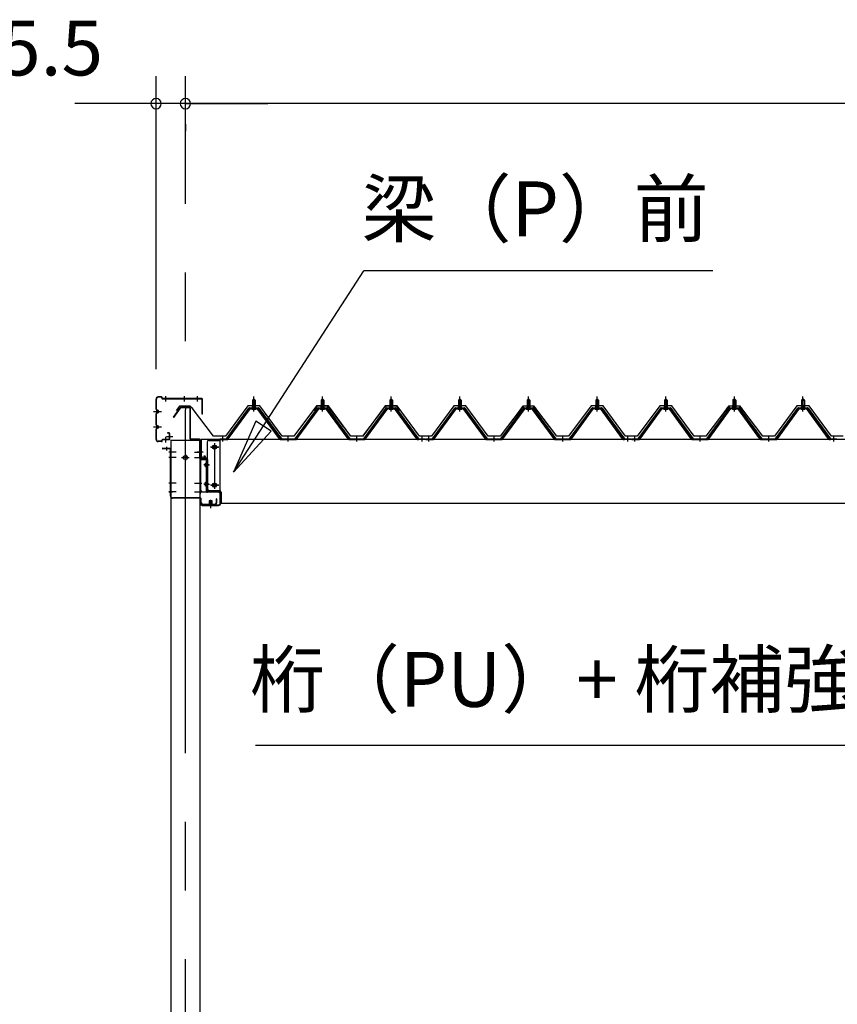
# Model space of a CAD drawing. Extents: x 868 to 32764, y 310 to 22484.
# Drawn here: x 12954 to 15336, y 7023 to 9891 of the extents above; entities that cross this region are included whole.
import ezdxf
from ezdxf.enums import TextEntityAlignment as Align

# ---------------------------------------------------------------- set-up
doc = ezdxf.new("R2010")
doc.units = 0
doc.header["$LTSCALE"] = 80
doc.linetypes.add('1PL-M', pattern=[15, 12, -1, 1, -1])
doc.linetypes.add('CENTER2', pattern=[20, 12.5, -2.5, 2.5, -2.5])
doc.layers.get('0').update_dxf_attribs({"linetype": 'CONTINUOUS'})
for name, color, linetype in [('0-6', 7, 'CONTINUOUS'), ('0-ケラバ前左右', 3, 'CONTINUOUS'), ('0-パネル受けフレ-ム88-I', 3, 'CONTINUOUS'), ('0-ヨドル-フ88', 2, 'CONTINUOUS'), ('0-桁取付金具P左右', 1, 'CONTINUOUS'), ('1-後柱カバ-P', 3, 'CONTINUOUS'), ('1-桁P28', 4, 'CONTINUOUS'), ('1-梁P取付金具A左右', 1, 'CONTINUOUS'), ('1-梁P後左右', 4, 'CONTINUOUS'), ('1-梁カバ-P29', 83, 'CONTINUOUS'), ('2-0', 7, 'CONTINUOUS'), ('SUNPOU', 4, 'CONTINUOUS')]:
    doc.layers.add(name, color=color, linetype=linetype)
doc.styles.get("Standard").update_dxf_attribs({"font": 'txt', "bigfont": 'BIGFONT'})

msp = doc.modelspace()

# ---------------------------------------------------------------- linework, layer by layer
at = {"color": 0, "linetype": 'BYBLOCK'}
for centre, start, end in [((13351.3, 9646.4), 0, 180), ((13351.3, 9646.4), 180, 0), ((13436.8, 9646.4), 0, 180), ((13436.8, 9646.4), 0, 180), ((13436.8, 9646.4), 180, 0), ((13436.8, 9646.4), 180, 0)]:
    msp.add_arc(centre, 15, start, end, dxfattribs=at)
at = {"layer": '0-6', "color": 6, "linetype": 'CONTINUOUS'}
msp.add_line((16069.4, 7777.1), (13641.2, 7777.1), dxfattribs=at)
at = {"layer": '0-ケラバ前左右'}
for p, q in [((13351.3, 8756), (13351.3, 8786)), ((13352.3, 8756), (13352.3, 8786)), ((13367.3, 8792), (13357.3, 8792)), ((13367.3, 8791), (13357.3, 8791)), ((13368.3, 8788), (13368.3, 8790)), ((13369.3, 8788), (13369.3, 8790)), ((13484.8, 8787), (13370.3, 8787)), ((13484.8, 8786), (13370.3, 8786)), ((13485.8, 8742), (13485.8, 8785)), ((13486.8, 8742), (13486.8, 8785)), ((13355.8, 8753), (13355.3, 8753)), ((13355.8, 8752), (13355.3, 8752)), ((13359.3, 8749.5), (13358.3, 8749.5)), ((13351.3, 8711), (13351.3, 8743)), ((13352.3, 8711), (13352.3, 8743)), ((13355.8, 8747), (13355.3, 8747)), ((13355.8, 8746), (13355.3, 8746)), ((13486.8, 8742), (13485.8, 8742)), ((13351.3, 8668), (13351.3, 8698)), ((13352.3, 8668), (13352.3, 8698)), ((13355.8, 8708), (13355.3, 8708)), ((13355.8, 8707), (13355.3, 8707)), ((13355.8, 8702), (13355.3, 8702)), ((13355.8, 8701), (13355.3, 8701)), ((13359.3, 8704.5), (13358.3, 8704.5)), ((13367.3, 8663), (13357.3, 8663)), ((13368.3, 8664), (13368.3, 8666)), ((13369.3, 8664), (13369.3, 8666)), ((13389.3, 8668), (13370.3, 8668)), ((13389.3, 8667), (13370.3, 8667)), ((13389.3, 8687), (13384.3, 8687)), ((13384.3, 8687), (13384.3, 8686)), ((13389.3, 8686), (13384.3, 8686)), ((13390.3, 8669), (13390.3, 8685)), ((13391.3, 8669), (13391.3, 8685)), ((13367.3, 8662), (13357.3, 8662))]:
    msp.add_line(p, q, dxfattribs=at)
at = {"layer": '0-ケラバ前左右', "color": 6, "linetype": '1PL-M'}
for p, q in [((13380.3, 8778.5), (13380.3, 8794.5)), ((13433.9, 8778.5), (13433.9, 8794.5)), ((13471.8, 8778.5), (13471.8, 8794.5)), ((13343.8, 8749.5), (13366.8, 8749.5)), ((13343.8, 8704.5), (13366.8, 8704.5)), ((13380.3, 8659.5), (13380.3, 8675.5)), ((13381.8, 8677), (13399.8, 8677))]:
    msp.add_line(p, q, dxfattribs=at)
at = {"layer": '0-ケラバ前左右'}
for centre, radius, start, end in [((13357.3, 8786), 6, 90, 180), ((13357.3, 8786), 5, 90, 180), ((13367.3, 8790), 2, 0, 90), ((13367.3, 8790), 1, 0, 90), ((13370.3, 8788), 2, 180, 270), ((13370.3, 8788), 1, 180, 270), ((13484.8, 8785), 2, 0, 90), ((13484.8, 8785), 1, 0, 90), ((13355.3, 8756), 4, 180, 270), ((13355.3, 8756), 3, 180, 270), ((13355.8, 8749.5), 3.5, 270, 90), ((13355.8, 8749.5), 2.5, 270, 90), ((13355.3, 8743), 4, 90, 180), ((13355.3, 8743), 3, 90, 180), ((13355.3, 8711), 4, 180, 270), ((13355.3, 8698), 4, 90, 180), ((13355.3, 8711), 3, 180, 270), ((13355.3, 8698), 3, 90, 180), ((13355.8, 8704.5), 3.5, 270, 90), ((13355.8, 8704.5), 2.5, 270, 90), ((13357.3, 8668), 6, 180, 270), ((13357.3, 8668), 5, 180, 270), ((13367.3, 8664), 1, 270, 0), ((13367.3, 8664), 2, 270, 0), ((13370.3, 8666), 2, 90, 180), ((13370.3, 8666), 1, 90, 180), ((13389.3, 8685), 2, 0, 90), ((13389.3, 8685), 1, 0, 90), ((13389.3, 8669), 1, 270, 0), ((13389.3, 8669), 2, 270, 0)]:
    msp.add_arc(centre, radius, start, end, dxfattribs=at)
at = {"layer": '0-パネル受けフレ-ム88-I'}
for p, q in [((13636.4, 8786.9), (13632.4, 8782.9)), ((13632.4, 8782.9), (13632.4, 8765.2)), ((13632.4, 8782.9), (13640.4, 8782.9)), ((13633.4, 8782.9), (13633, 8783.6)), ((13633.4, 8782.9), (13633.4, 8765.2)), ((13640.4, 8782.9), (13636.4, 8786.9)), ((13639.4, 8782.9), (13639.8, 8783.6)), ((13639.4, 8782.9), (13639.4, 8765.2)), ((13640.4, 8782.9), (13640.4, 8765.2)), ((13836.4, 8786.9), (13832.4, 8782.9)), ((13832.4, 8782.9), (13832.4, 8765.2)), ((13832.4, 8782.9), (13840.4, 8782.9)), ((13833.4, 8782.9), (13833, 8783.6)), ((13833.4, 8782.9), (13833.4, 8765.2)), ((13840.4, 8782.9), (13836.4, 8786.9)), ((13839.4, 8782.9), (13839.8, 8783.6)), ((13839.4, 8782.9), (13839.4, 8765.2)), ((13840.4, 8782.9), (13840.4, 8765.2)), ((14036.4, 8786.9), (14032.4, 8782.9)), ((14032.4, 8782.9), (14032.4, 8765.2)), ((14032.4, 8782.9), (14040.4, 8782.9)), ((14033.4, 8782.9), (14033, 8783.6)), ((14033.4, 8782.9), (14033.4, 8765.2)), ((14040.4, 8782.9), (14036.4, 8786.9)), ((14039.4, 8782.9), (14039.8, 8783.6)), ((14039.4, 8782.9), (14039.4, 8765.2)), ((14040.4, 8782.9), (14040.4, 8765.2)), ((14236.4, 8786.9), (14232.4, 8782.9)), ((14232.4, 8782.9), (14232.4, 8765.2)), ((14232.4, 8782.9), (14240.4, 8782.9)), ((14233.4, 8782.9), (14233, 8783.6)), ((14233.4, 8782.9), (14233.4, 8765.2)), ((14240.4, 8782.9), (14236.4, 8786.9)), ((14239.4, 8782.9), (14239.8, 8783.6)), ((14239.4, 8782.9), (14239.4, 8765.2)), ((14240.4, 8782.9), (14240.4, 8765.2)), ((14436.4, 8786.9), (14432.4, 8782.9)), ((14432.4, 8782.9), (14432.4, 8765.2)), ((14432.4, 8782.9), (14440.4, 8782.9)), ((14433.4, 8782.9), (14433, 8783.6)), ((14433.4, 8782.9), (14433.4, 8765.2)), ((14440.4, 8782.9), (14436.4, 8786.9)), ((14439.4, 8782.9), (14439.8, 8783.6)), ((14439.4, 8782.9), (14439.4, 8765.2)), ((14440.4, 8782.9), (14440.4, 8765.2)), ((14636.4, 8786.9), (14632.4, 8782.9)), ((14632.4, 8782.9), (14632.4, 8765.2)), ((14632.4, 8782.9), (14640.4, 8782.9)), ((14633.4, 8782.9), (14633, 8783.6)), ((14633.4, 8782.9), (14633.4, 8765.2)), ((14640.4, 8782.9), (14636.4, 8786.9)), ((14639.4, 8782.9), (14639.8, 8783.6)), ((14639.4, 8782.9), (14639.4, 8765.2)), ((14640.4, 8782.9), (14640.4, 8765.2)), ((14836.4, 8786.9), (14832.4, 8782.9)), ((14832.4, 8782.9), (14832.4, 8765.2)), ((14832.4, 8782.9), (14840.4, 8782.9)), ((14833.4, 8782.9), (14833, 8783.6)), ((14833.4, 8782.9), (14833.4, 8765.2)), ((14840.4, 8782.9), (14836.4, 8786.9)), ((14839.4, 8782.9), (14839.8, 8783.6)), ((14839.4, 8782.9), (14839.4, 8765.2)), ((14840.4, 8782.9), (14840.4, 8765.2)), ((15036.4, 8786.9), (15032.4, 8782.9)), ((15032.4, 8782.9), (15032.4, 8765.2)), ((15032.4, 8782.9), (15040.4, 8782.9)), ((15033.4, 8782.9), (15033, 8783.6)), ((15033.4, 8782.9), (15033.4, 8765.2)), ((15040.4, 8782.9), (15036.4, 8786.9)), ((15039.4, 8782.9), (15039.8, 8783.6)), ((15039.4, 8782.9), (15039.4, 8765.2)), ((15040.4, 8782.9), (15040.4, 8765.2)), ((15236.4, 8786.9), (15232.4, 8782.9)), ((15232.4, 8782.9), (15232.4, 8765.2)), ((15232.4, 8782.9), (15240.4, 8782.9)), ((15233.4, 8782.9), (15233, 8783.6)), ((15233.4, 8782.9), (15233.4, 8765.2)), ((15240.4, 8782.9), (15236.4, 8786.9)), ((15239.4, 8782.9), (15239.8, 8783.6)), ((15239.4, 8782.9), (15239.4, 8765.2)), ((15240.4, 8782.9), (15240.4, 8765.2)), ((13556.4, 8670.2), (13621.7, 8759.3)), ((13558.3, 8668.9), (13623.5, 8757.9)), ((13561.9, 8670), (13626.4, 8757.9)), ((13623.5, 8760.2), (13649.2, 8760.2)), ((13623.5, 8757.9), (13649.2, 8757.9)), ((13642.3, 8761.2), (13630.5, 8761.2)), ((13630.5, 8761.2), (13630.5, 8760.2)), ((13641.4, 8755.9), (13631.4, 8755.9)), ((13632.1, 8765.2), (13632.1, 8761.2)), ((13640.6, 8765.2), (13632.1, 8765.2)), ((13640.6, 8765.2), (13640.6, 8761.2)), ((13642.3, 8760.2), (13642.3, 8761.2)), ((13710.9, 8670), (13646.4, 8757.9)), ((13649.2, 8757.9), (13714.5, 8668.9)), ((13651.1, 8759.3), (13716.4, 8670.2)), ((13756.4, 8670.2), (13821.7, 8759.3)), ((13758.3, 8668.9), (13823.5, 8757.9)), ((13761.9, 8670), (13826.4, 8757.9)), ((13823.5, 8760.2), (13849.2, 8760.2)), ((13823.5, 8757.9), (13849.2, 8757.9)), ((13842.3, 8761.2), (13830.5, 8761.2)), ((13830.5, 8761.2), (13830.5, 8760.2)), ((13841.4, 8755.9), (13831.4, 8755.9)), ((13832.1, 8765.2), (13832.1, 8761.2)), ((13840.6, 8765.2), (13832.1, 8765.2)), ((13840.6, 8765.2), (13840.6, 8761.2)), ((13842.3, 8760.2), (13842.3, 8761.2)), ((13910.9, 8670), (13846.4, 8757.9)), ((13849.2, 8757.9), (13914.5, 8668.9)), ((13851.1, 8759.3), (13916.4, 8670.2)), ((13956.4, 8670.2), (14021.7, 8759.3)), ((13958.3, 8668.9), (14023.5, 8757.9)), ((13961.9, 8670), (14026.4, 8757.9)), ((14023.5, 8760.2), (14049.2, 8760.2)), ((14023.5, 8757.9), (14049.2, 8757.9)), ((14042.3, 8761.2), (14030.5, 8761.2)), ((14030.5, 8761.2), (14030.5, 8760.2)), ((14041.4, 8755.9), (14031.4, 8755.9)), ((14032.1, 8765.2), (14032.1, 8761.2)), ((14040.6, 8765.2), (14032.1, 8765.2)), ((14040.6, 8765.2), (14040.6, 8761.2)), ((14042.3, 8760.2), (14042.3, 8761.2)), ((14110.9, 8670), (14046.4, 8757.9)), ((14049.2, 8757.9), (14114.5, 8668.9)), ((14051.1, 8759.3), (14116.4, 8670.2)), ((14156.4, 8670.2), (14221.7, 8759.3)), ((14158.3, 8668.9), (14223.5, 8757.9)), ((14161.9, 8670), (14226.4, 8757.9)), ((14223.5, 8760.2), (14249.2, 8760.2)), ((14223.5, 8757.9), (14249.2, 8757.9)), ((14242.3, 8761.2), (14230.5, 8761.2)), ((14230.5, 8761.2), (14230.5, 8760.2)), ((14241.4, 8755.9), (14231.4, 8755.9)), ((14232.1, 8765.2), (14232.1, 8761.2)), ((14240.6, 8765.2), (14232.1, 8765.2)), ((14240.6, 8765.2), (14240.6, 8761.2)), ((14242.3, 8760.2), (14242.3, 8761.2)), ((14310.9, 8670), (14246.4, 8757.9)), ((14249.2, 8757.9), (14314.5, 8668.9)), ((14251.1, 8759.3), (14316.4, 8670.2)), ((14356.4, 8670.2), (14421.7, 8759.3)), ((14358.3, 8668.9), (14423.5, 8757.9)), ((14361.9, 8670), (14426.4, 8757.9)), ((14423.5, 8760.2), (14449.2, 8760.2)), ((14423.5, 8757.9), (14449.2, 8757.9)), ((14442.3, 8761.2), (14430.5, 8761.2)), ((14430.5, 8761.2), (14430.5, 8760.2)), ((14441.4, 8755.9), (14431.4, 8755.9)), ((14432.1, 8765.2), (14432.1, 8761.2)), ((14440.6, 8765.2), (14432.1, 8765.2)), ((14440.6, 8765.2), (14440.6, 8761.2)), ((14442.3, 8760.2), (14442.3, 8761.2)), ((14510.9, 8670), (14446.4, 8757.9)), ((14449.2, 8757.9), (14514.5, 8668.9)), ((14451.1, 8759.3), (14516.4, 8670.2)), ((14556.4, 8670.2), (14621.7, 8759.3)), ((14558.3, 8668.9), (14623.5, 8757.9)), ((14561.9, 8670), (14626.4, 8757.9)), ((14623.5, 8760.2), (14649.2, 8760.2)), ((14623.5, 8757.9), (14649.2, 8757.9)), ((14642.3, 8761.2), (14630.5, 8761.2)), ((14630.5, 8761.2), (14630.5, 8760.2)), ((14641.4, 8755.9), (14631.4, 8755.9)), ((14632.1, 8765.2), (14632.1, 8761.2)), ((14640.6, 8765.2), (14632.1, 8765.2)), ((14640.6, 8765.2), (14640.6, 8761.2)), ((14642.3, 8760.2), (14642.3, 8761.2)), ((14710.9, 8670), (14646.4, 8757.9)), ((14649.2, 8757.9), (14714.5, 8668.9)), ((14651.1, 8759.3), (14716.4, 8670.2)), ((14756.4, 8670.2), (14821.7, 8759.3)), ((14758.3, 8668.9), (14823.5, 8757.9)), ((14761.9, 8670), (14826.4, 8757.9)), ((14823.5, 8760.2), (14849.2, 8760.2)), ((14823.5, 8757.9), (14849.2, 8757.9)), ((14842.3, 8761.2), (14830.5, 8761.2)), ((14830.5, 8761.2), (14830.5, 8760.2)), ((14841.4, 8755.9), (14831.4, 8755.9)), ((14832.1, 8765.2), (14832.1, 8761.2)), ((14840.6, 8765.2), (14832.1, 8765.2)), ((14840.6, 8765.2), (14840.6, 8761.2)), ((14842.3, 8760.2), (14842.3, 8761.2)), ((14910.9, 8670), (14846.4, 8757.9)), ((14849.2, 8757.9), (14914.5, 8668.9)), ((14851.1, 8759.3), (14916.4, 8670.2)), ((14956.4, 8670.2), (15021.7, 8759.3)), ((14958.3, 8668.9), (15023.5, 8757.9)), ((14961.9, 8670), (15026.4, 8757.9)), ((15023.5, 8760.2), (15049.2, 8760.2)), ((15023.5, 8757.9), (15049.2, 8757.9)), ((15042.3, 8761.2), (15030.5, 8761.2)), ((15030.5, 8761.2), (15030.5, 8760.2)), ((15041.4, 8755.9), (15031.4, 8755.9)), ((15032.1, 8765.2), (15032.1, 8761.2)), ((15040.6, 8765.2), (15032.1, 8765.2)), ((15040.6, 8765.2), (15040.6, 8761.2)), ((15042.3, 8760.2), (15042.3, 8761.2)), ((15110.9, 8670), (15046.4, 8757.9)), ((15049.2, 8757.9), (15114.5, 8668.9)), ((15051.1, 8759.3), (15116.4, 8670.2)), ((15156.4, 8670.2), (15221.7, 8759.3)), ((15158.3, 8668.9), (15223.5, 8757.9)), ((15161.9, 8670), (15226.4, 8757.9)), ((15223.5, 8760.2), (15249.2, 8760.2)), ((15223.5, 8757.9), (15249.2, 8757.9)), ((15242.3, 8761.2), (15230.5, 8761.2)), ((15230.5, 8761.2), (15230.5, 8760.2)), ((15241.4, 8755.9), (15231.4, 8755.9)), ((15232.1, 8765.2), (15232.1, 8761.2)), ((15240.6, 8765.2), (15232.1, 8765.2)), ((15240.6, 8765.2), (15240.6, 8761.2)), ((15242.3, 8760.2), (15242.3, 8761.2)), ((15310.9, 8670), (15246.4, 8757.9)), ((15249.2, 8757.9), (15314.5, 8668.9)), ((15251.1, 8759.3), (15316.4, 8670.2)), ((13537.4, 8670.2), (13556.4, 8670.2)), ((13537.4, 8667.9), (13537.4, 8670.2)), ((13537.4, 8667.9), (13556.4, 8667.9)), ((13542.4, 8667.9), (13542.4, 8670.2)), ((13550.4, 8667.9), (13550.4, 8670.2)), ((13556.4, 8667.9), (13557.9, 8667.9)), ((13716.4, 8667.9), (13714.9, 8667.9)), ((13716.4, 8670.2), (13756.4, 8670.2)), ((13716.4, 8667.9), (13756.4, 8667.9)), ((13732.4, 8667.9), (13732.4, 8670.2)), ((13740.4, 8667.9), (13740.4, 8670.2)), ((13756.4, 8667.9), (13757.9, 8667.9)), ((13916.4, 8667.9), (13914.9, 8667.9)), ((13916.4, 8670.2), (13956.4, 8670.2)), ((13916.4, 8667.9), (13956.4, 8667.9)), ((13932.4, 8667.9), (13932.4, 8670.2)), ((13940.4, 8667.9), (13940.4, 8670.2)), ((13956.4, 8667.9), (13957.9, 8667.9)), ((14116.4, 8667.9), (14114.9, 8667.9)), ((14116.4, 8670.2), (14135.4, 8670.2)), ((14135.4, 8667.9), (14116.4, 8667.9)), ((14122.4, 8667.9), (14122.4, 8670.2)), ((14130.4, 8667.9), (14130.4, 8670.2)), ((14135.4, 8670.2), (14135.4, 8667.9)), ((14137.4, 8670.2), (14156.4, 8670.2)), ((14137.4, 8667.9), (14137.4, 8670.2)), ((14137.4, 8667.9), (14156.4, 8667.9)), ((14142.4, 8667.9), (14142.4, 8670.2)), ((14150.4, 8667.9), (14150.4, 8670.2)), ((14156.4, 8667.9), (14157.9, 8667.9)), ((14316.4, 8667.9), (14314.9, 8667.9)), ((14316.4, 8670.2), (14356.4, 8670.2)), ((14316.4, 8667.9), (14356.4, 8667.9)), ((14332.4, 8667.9), (14332.4, 8670.2)), ((14340.4, 8667.9), (14340.4, 8670.2)), ((14356.4, 8667.9), (14357.9, 8667.9)), ((14516.4, 8667.9), (14514.9, 8667.9)), ((14516.4, 8670.2), (14556.4, 8670.2)), ((14516.4, 8667.9), (14556.4, 8667.9)), ((14532.4, 8667.9), (14532.4, 8670.2)), ((14540.4, 8667.9), (14540.4, 8670.2)), ((14556.4, 8667.9), (14557.9, 8667.9)), ((14716.4, 8667.9), (14714.9, 8667.9)), ((14716.4, 8670.2), (14735.4, 8670.2)), ((14735.4, 8667.9), (14716.4, 8667.9)), ((14722.4, 8667.9), (14722.4, 8670.2)), ((14730.4, 8667.9), (14730.4, 8670.2)), ((14735.4, 8670.2), (14735.4, 8667.9)), ((14737.4, 8670.2), (14756.4, 8670.2)), ((14737.4, 8667.9), (14737.4, 8670.2)), ((14737.4, 8667.9), (14756.4, 8667.9)), ((14742.4, 8667.9), (14742.4, 8670.2)), ((14750.4, 8667.9), (14750.4, 8670.2)), ((14756.4, 8667.9), (14757.9, 8667.9)), ((14916.4, 8667.9), (14914.9, 8667.9)), ((14916.4, 8670.2), (14956.4, 8670.2)), ((14916.4, 8667.9), (14956.4, 8667.9)), ((14932.4, 8667.9), (14932.4, 8670.2)), ((14940.4, 8667.9), (14940.4, 8670.2)), ((14956.4, 8667.9), (14957.9, 8667.9)), ((15116.4, 8667.9), (15114.9, 8667.9)), ((15116.4, 8670.2), (15156.4, 8670.2)), ((15116.4, 8667.9), (15156.4, 8667.9)), ((15132.4, 8667.9), (15132.4, 8670.2)), ((15140.4, 8667.9), (15140.4, 8670.2)), ((15156.4, 8667.9), (15157.9, 8667.9)), ((15316.4, 8667.9), (15314.9, 8667.9)), ((15316.4, 8670.2), (15335.4, 8670.2)), ((15335.4, 8667.9), (15316.4, 8667.9)), ((15322.4, 8667.9), (15322.4, 8670.2)), ((15330.4, 8667.9), (15330.4, 8670.2)), ((15335.4, 8670.2), (15335.4, 8667.9))]:
    msp.add_line(p, q, dxfattribs=at)
at = {"layer": '0-パネル受けフレ-ム88-I', "color": 6, "linetype": '1PL-M'}
for p, q in [((13636.4, 8749.6), (13636.4, 8792.9)), ((13836.4, 8749.6), (13836.4, 8792.9)), ((14036.4, 8749.6), (14036.4, 8792.9)), ((14236.4, 8749.6), (14236.4, 8792.9)), ((14436.4, 8749.6), (14436.4, 8792.9)), ((14636.4, 8749.6), (14636.4, 8792.9)), ((14836.4, 8749.6), (14836.4, 8792.9)), ((15036.4, 8749.6), (15036.4, 8792.9)), ((15236.4, 8749.6), (15236.4, 8792.9)), ((13546.4, 8661.9), (13546.4, 8676.2)), ((13736.4, 8661.9), (13736.4, 8676.2)), ((13936.4, 8661.9), (13936.4, 8676.2)), ((14126.4, 8661.9), (14126.4, 8676.2)), ((14146.4, 8661.9), (14146.4, 8676.2)), ((14336.4, 8661.9), (14336.4, 8676.2)), ((14536.4, 8661.9), (14536.4, 8676.2)), ((14726.4, 8661.9), (14726.4, 8676.2)), ((14746.4, 8661.9), (14746.4, 8676.2)), ((14936.4, 8661.9), (14936.4, 8676.2)), ((15136.4, 8661.9), (15136.4, 8676.2)), ((15326.4, 8661.9), (15326.4, 8676.2))]:
    msp.add_line(p, q, dxfattribs=at)
at = {"layer": '0-パネル受けフレ-ム88-I'}
for centre, radius, start, end in [((13623.5, 8757.9), 2.3, 90, 143.1301), ((13631.4, 8756.9), 1, 90, 270), ((13641.4, 8756.9), 1, 270, 90), ((13649.2, 8757.9), 2.3, 36.8699, 90), ((13823.5, 8757.9), 2.3, 90, 143.1301), ((13831.4, 8756.9), 1, 90, 270), ((13841.4, 8756.9), 1, 270, 90), ((13849.2, 8757.9), 2.3, 36.8699, 90), ((14023.5, 8757.9), 2.3, 90, 143.1301), ((14031.4, 8756.9), 1, 90, 270), ((14041.4, 8756.9), 1, 270, 90), ((14049.2, 8757.9), 2.3, 36.8699, 90), ((14223.5, 8757.9), 2.3, 90, 143.1301), ((14231.4, 8756.9), 1, 90, 270), ((14241.4, 8756.9), 1, 270, 90), ((14249.2, 8757.9), 2.3, 36.8699, 90), ((14423.5, 8757.9), 2.3, 90, 143.1301), ((14431.4, 8756.9), 1, 90, 270), ((14441.4, 8756.9), 1, 270, 90), ((14449.2, 8757.9), 2.3, 36.8699, 90), ((14623.5, 8757.9), 2.3, 90, 143.1301), ((14631.4, 8756.9), 1, 90, 270), ((14641.4, 8756.9), 1, 270, 90), ((14649.2, 8757.9), 2.3, 36.8699, 90), ((14823.5, 8757.9), 2.3, 90, 143.1301), ((14831.4, 8756.9), 1, 90, 270), ((14841.4, 8756.9), 1, 270, 90), ((14849.2, 8757.9), 2.3, 36.8699, 90), ((15023.5, 8757.9), 2.3, 90, 143.1301), ((15031.4, 8756.9), 1, 90, 270), ((15041.4, 8756.9), 1, 270, 90), ((15049.2, 8757.9), 2.3, 36.8699, 90), ((15223.5, 8757.9), 2.3, 90, 143.1301), ((15231.4, 8756.9), 1, 90, 270), ((15241.4, 8756.9), 1, 270, 90), ((15249.2, 8757.9), 2.3, 36.8699, 90), ((13556.4, 8670.2), 2.3, 270, 323.7526), ((13557.9, 8672.9), 5, 270, 323.7526), ((13714.9, 8672.9), 5, 216.2474, 270), ((13716.4, 8670.2), 2.3, 216.2474, 270), ((13756.4, 8670.2), 2.3, 270, 323.7526), ((13757.9, 8672.9), 5, 270, 323.7526), ((13914.9, 8672.9), 5, 216.2474, 270), ((13916.4, 8670.2), 2.3, 216.2474, 270), ((13956.4, 8670.2), 2.3, 270, 323.7526), ((13957.9, 8672.9), 5, 270, 323.7526), ((14114.9, 8672.9), 5, 216.2474, 270), ((14116.4, 8670.2), 2.3, 216.2474, 270), ((14156.4, 8670.2), 2.3, 270, 323.7526), ((14157.9, 8672.9), 5, 270, 323.7526), ((14314.9, 8672.9), 5, 216.2474, 270), ((14316.4, 8670.2), 2.3, 216.2474, 270), ((14356.4, 8670.2), 2.3, 270, 323.7526), ((14357.9, 8672.9), 5, 270, 323.7526), ((14514.9, 8672.9), 5, 216.2474, 270), ((14516.4, 8670.2), 2.3, 216.2474, 270), ((14556.4, 8670.2), 2.3, 270, 323.7526), ((14557.9, 8672.9), 5, 270, 323.7526), ((14714.9, 8672.9), 5, 216.2474, 270), ((14716.4, 8670.2), 2.3, 216.2474, 270), ((14756.4, 8670.2), 2.3, 270, 323.7526), ((14757.9, 8672.9), 5, 270, 323.7526), ((14914.9, 8672.9), 5, 216.2474, 270), ((14916.4, 8670.2), 2.3, 216.2474, 270), ((14956.4, 8670.2), 2.3, 270, 323.7526), ((14957.9, 8672.9), 5, 270, 323.7526), ((15114.9, 8672.9), 5, 216.2474, 270), ((15116.4, 8670.2), 2.3, 216.2474, 270), ((15156.4, 8670.2), 2.3, 270, 323.7526), ((15157.9, 8672.9), 5, 270, 323.7526), ((15314.9, 8672.9), 5, 216.2474, 270), ((15316.4, 8670.2), 2.3, 216.2474, 270)]:
    msp.add_arc(centre, radius, start, end, dxfattribs=at)
at = {"layer": '0-ヨドル-フ88', "linetype": 'CONTINUOUS'}
for p, q in [((13419.2, 8764.7), (13410.2, 8752.7)), ((13449.7, 8764.7), (13419.2, 8764.7)), ((13457.5, 8758.4), (13449.7, 8764.7)), ((13518.7, 8678.2), (13457.5, 8758.4)), ((13618.4, 8765.7), (13553.2, 8678.2)), ((13653.4, 8765.7), (13618.4, 8765.7)), ((13718.7, 8678.2), (13653.4, 8765.7)), ((13818.4, 8765.7), (13753.2, 8678.2)), ((13819.6, 8764.7), (13810.6, 8752.7)), ((13853.4, 8765.7), (13818.4, 8765.7)), ((13850.1, 8764.7), (13819.6, 8764.7)), ((13857.9, 8758.4), (13850.1, 8764.7)), ((13918.7, 8678.2), (13853.4, 8765.7)), ((13919.1, 8678.2), (13857.9, 8758.4)), ((14014.4, 8758.4), (13953.2, 8678.2)), ((14018.9, 8765.7), (13953.6, 8678.2)), ((14022.2, 8764.7), (14014.4, 8758.4)), ((14053.9, 8765.7), (14018.9, 8765.7)), ((14052.7, 8764.7), (14022.2, 8764.7)), ((14061.7, 8752.7), (14052.7, 8764.7)), ((14119.1, 8678.2), (14053.9, 8765.7)), ((14218.9, 8765.7), (14153.6, 8678.2)), ((14253.9, 8765.7), (14218.9, 8765.7)), ((14319.1, 8678.2), (14253.9, 8765.7)), ((14414.9, 8758.4), (14353.6, 8678.2)), ((14419.6, 8764.7), (14410.6, 8752.7)), ((14422.6, 8764.7), (14414.9, 8758.4)), ((14450.1, 8764.7), (14419.6, 8764.7)), ((14453.1, 8764.7), (14422.6, 8764.7)), ((14457.9, 8758.4), (14450.1, 8764.7)), ((14462.2, 8752.7), (14453.1, 8764.7)), ((14519.1, 8678.2), (14457.9, 8758.4)), ((14618.9, 8765.7), (14553.6, 8678.2)), ((14653.9, 8765.7), (14618.9, 8765.7)), ((14719.1, 8678.2), (14653.9, 8765.7)), ((14818.9, 8765.7), (14753.6, 8678.2)), ((14853.9, 8765.7), (14818.9, 8765.7)), ((14919.1, 8678.2), (14853.9, 8765.7)), ((15014.9, 8758.4), (14953.6, 8678.2)), ((15019.6, 8764.7), (15010.6, 8752.7)), ((15022.6, 8764.7), (15014.9, 8758.4)), ((15050.1, 8764.7), (15019.6, 8764.7)), ((15053.1, 8764.7), (15022.6, 8764.7)), ((15057.9, 8758.4), (15050.1, 8764.7)), ((15062.2, 8752.7), (15053.1, 8764.7)), ((15119.1, 8678.2), (15057.9, 8758.4)), ((15218.9, 8765.7), (15153.6, 8678.2)), ((15253.9, 8765.7), (15218.9, 8765.7)), ((15319.1, 8678.2), (15253.9, 8765.7)), ((13553.2, 8678.2), (13518.7, 8678.2)), ((13753.2, 8678.2), (13718.7, 8678.2)), ((13953.2, 8678.2), (13918.7, 8678.2)), ((13953.6, 8678.2), (13919.1, 8678.2)), ((14153.6, 8678.2), (14119.1, 8678.2)), ((14353.6, 8678.2), (14319.1, 8678.2)), ((14553.6, 8678.2), (14519.1, 8678.2)), ((14753.6, 8678.2), (14719.1, 8678.2)), ((14953.6, 8678.2), (14919.1, 8678.2)), ((15153.6, 8678.2), (15119.1, 8678.2)), ((15353.6, 8678.2), (15319.1, 8678.2))]:
    msp.add_line(p, q, dxfattribs=at)
at = {"layer": '0-桁取付金具P左右'}
for p, q in [((13504.9, 8665.4), (13537.4, 8665.4)), ((13506.4, 8665.4), (13537.4, 8665.4)), ((13537.4, 8665.4), (13537.4, 8515.4)), ((13499.9, 8660.4), (13499.9, 8520.4)), ((13502.2, 8518.7), (13502.2, 8516.2)), ((13504.9, 8517.9), (13537.4, 8517.9)), ((13504.9, 8515.4), (13537.4, 8515.4)), ((13535.1, 8517.9), (13535.1, 8515.4))]:
    msp.add_line(p, q, dxfattribs=at)
at = {"layer": '0-桁取付金具P左右', "color": 6, "linetype": '1PL-M'}
for p, q in [((13511.8, 8645.9), (13533.5, 8645.9)), ((13522.4, 8524.3), (13522.4, 8657.7)), ((13494.9, 8593.9), (13507.2, 8593.9)), ((13494.9, 8537.9), (13507.2, 8537.9)), ((13511.8, 8534.9), (13533.5, 8534.9))]:
    msp.add_line(p, q, dxfattribs=at)
at = {"layer": '0-桁取付金具P左右'}
for centre, radius in [((13522.4, 8645.9), 4.5), ((13522.4, 8645.9), 4), ((13522.4, 8534.9), 4.5), ((13522.4, 8534.9), 4)]:
    msp.add_circle(centre, radius, dxfattribs=at)
for centre, start, end in [((13504.9, 8660.4), 90, 180), ((13504.9, 8522.9), 180, 270), ((13504.9, 8520.4), 180, 270)]:
    msp.add_arc(centre, 5, start, end, dxfattribs=at)
at = {"layer": '1-後柱カバ-P'}
for p, q in [((13394.3, 8665.9), (13394.3, 6398.4)), ((13394.3, 8665.9), (13479.3, 8665.9)), ((13479.3, 8665.9), (13479.3, 6398.4)), ((13393.8, 8636.9), (13393.8, 8624.9)), ((13393.8, 8636.9), (13394.3, 8636.4)), ((13479.8, 8636.9), (13479.3, 8636.4)), ((13479.8, 8636.9), (13479.8, 8624.9)), ((13393.8, 8624.9), (13394.3, 8625.4)), ((13393.8, 8621.9), (13393.8, 8609.9)), ((13393.8, 8621.9), (13394.3, 8621.4)), ((13393.8, 8609.9), (13394.3, 8610.4)), ((13434.8, 8620.4), (13438.8, 8620.4)), ((13438.8, 8610.4), (13434.8, 8610.4)), ((13479.8, 8624.9), (13479.3, 8625.4)), ((13479.8, 8621.9), (13479.3, 8621.4)), ((13479.8, 8609.9), (13479.3, 8610.4)), ((13479.8, 8621.9), (13479.8, 8609.9)), ((13393.8, 8546.9), (13393.8, 8534.9)), ((13393.8, 8546.9), (13394.3, 8546.4)), ((13393.8, 8534.9), (13394.3, 8535.4)), ((13393.8, 8521.9), (13393.8, 8509.9)), ((13393.8, 8521.9), (13394.3, 8521.4)), ((13479.8, 8546.9), (13479.3, 8546.4)), ((13479.8, 8534.9), (13479.3, 8535.4)), ((13479.8, 8521.9), (13479.3, 8521.4)), ((13479.8, 8546.9), (13479.8, 8534.9)), ((13479.8, 8521.9), (13479.8, 8509.9)), ((13393.8, 8509.9), (13394.3, 8510.4)), ((13479.8, 8509.9), (13479.3, 8510.4))]:
    msp.add_line(p, q, dxfattribs=at)
at = {"layer": '1-後柱カバ-P', "color": 6, "linetype": '1PL-M'}
for p, q in [((13410.4, 8630.9), (13388.8, 8630.9)), ((13410.4, 8615.9), (13388.8, 8615.9)), ((13425.8, 8615.4), (13447.8, 8615.4)), ((13436.8, 8624.4), (13436.8, 8606.4)), ((13463.2, 8630.9), (13484.8, 8630.9)), ((13463.2, 8615.9), (13484.8, 8615.9)), ((13410.4, 8540.9), (13388.8, 8540.9)), ((13463.2, 8540.9), (13484.8, 8540.9)), ((13410.4, 8515.9), (13388.8, 8515.9)), ((13463.2, 8515.9), (13484.8, 8515.9))]:
    msp.add_line(p, q, dxfattribs=at)
at = {"layer": '1-後柱カバ-P'}
for centre, start, end in [((13434.8, 8615.4), 90, 270), ((13438.8, 8615.4), 270, 90)]:
    msp.add_arc(centre, 5, start, end, dxfattribs=at)
at = {"layer": '1-桁P28'}
for p, q in [((18389.8, 8667.9), (13482.8, 8667.9)), ((13482.8, 8667.9), (13482.8, 8619.9)), ((13523.8, 8650.9), (13519.8, 8650.9)), ((13519.8, 8640.9), (13523.8, 8640.9)), ((13487.8, 8614.9), (13495.8, 8614.9)), ((13500.8, 8609.9), (13500.8, 8524.9)), ((13505.8, 8519.9), (13535.8, 8519.9)), ((13523.8, 8539.9), (13519.8, 8539.9)), ((13519.8, 8529.9), (13523.8, 8529.9)), ((13540.8, 8514.9), (13540.8, 8481.4)), ((18331.8, 8481.4), (13540.8, 8481.4))]:
    msp.add_line(p, q, dxfattribs=at)
at = {"layer": '1-桁P28', "color": 6, "linetype": '1PL-M'}
for p, q in [((13533.8, 8645.9), (13509.8, 8645.9)), ((13521.8, 8655.9), (13521.8, 8524.9)), ((13533.8, 8534.9), (13509.8, 8534.9))]:
    msp.add_line(p, q, dxfattribs=at)
at = {"layer": '1-桁P28'}
for centre, start, end in [((13519.8, 8645.9), 90, 270), ((13523.8, 8645.9), 270, 90), ((13487.8, 8619.9), 180, 270), ((13495.8, 8609.9), 0, 90), ((13505.8, 8524.9), 180, 270), ((13519.8, 8534.9), 90, 270), ((13523.8, 8534.9), 270, 90), ((13535.8, 8514.9), 0, 90)]:
    msp.add_arc(centre, 5, start, end, dxfattribs=at)
at = {"layer": '1-梁P取付金具A左右'}
for p, q in [((13479.3, 8609.9), (13479.3, 8515.9)), ((13479.3, 8609.9), (13498.3, 8609.9)), ((13481.3, 8609.9), (13481.3, 8520.9)), ((13490.3, 8617.4), (13490.3, 8609.9)), ((13495.3, 8609.9), (13495.3, 8617.4)), ((13498.3, 8609.9), (13498.3, 8515.9)), ((13479.3, 8515.9), (13498.3, 8515.9))]:
    msp.add_line(p, q, dxfattribs=at)
at = {"layer": '1-梁P取付金具A左右', "color": 6, "linetype": '1PL-M'}
for p, q in [((13491.2, 8593.9), (13502.2, 8593.9)), ((13491.2, 8537.9), (13502.2, 8537.9))]:
    msp.add_line(p, q, dxfattribs=at)
at = {"layer": '1-梁P取付金具A左右'}
for centre, radius, start, end in [((13492.8, 8617.4), 2.5, 0, 180), ((13486.3, 8520.9), 5, 180, 270)]:
    msp.add_arc(centre, radius, start, end, dxfattribs=at)
at = {"layer": '1-梁P後左右'}
for p, q in [((13401.9, 8733.1), (13421.7, 8760.3)), ((13403.2, 8732.2), (13423, 8759.4)), ((13449.3, 8761.4), (13423.8, 8761.4)), ((13449.3, 8759.8), (13423.8, 8759.8)), ((13450.3, 8669.9), (13450.3, 8758.8)), ((13451.9, 8669.9), (13451.9, 8758.8)), ((13403.2, 8732.2), (13401.9, 8733.1)), ((13478.3, 8668.9), (13452.9, 8668.9)), ((13478.3, 8667.3), (13452.9, 8667.3)), ((13479.3, 8612.9), (13479.3, 8666.3)), ((13480.9, 8612.9), (13480.9, 8666.3)), ((13497.3, 8611.9), (13481.9, 8611.9)), ((13497.3, 8610.3), (13481.9, 8610.3)), ((13485.4, 8611.9), (13485.4, 8610.3)), ((13495.4, 8611.9), (13495.4, 8610.3)), ((13498.3, 8516.9), (13498.3, 8609.3)), ((13499.9, 8516.9), (13499.9, 8609.3)), ((13495.7, 8599.5), (13497.3, 8599.5)), ((13495.7, 8588.3), (13495.7, 8599.5)), ((13497.3, 8588.3), (13495.7, 8588.3)), ((13495.7, 8543.5), (13497.3, 8543.5)), ((13495.7, 8532.3), (13495.7, 8543.5)), ((13497.3, 8532.3), (13495.7, 8532.3)), ((13479.4, 8495.9), (13479.4, 8482.5)), ((13481, 8495.9), (13479.4, 8495.9)), ((13481, 8495.9), (13481, 8482.5)), ((13533.3, 8515.9), (13500.9, 8515.9)), ((13533.3, 8514.3), (13500.9, 8514.3)), ((13538.3, 8482.5), (13538.3, 8509.3)), ((13539.9, 8482.5), (13539.9, 8509.3)), ((13486, 8477.5), (13533.3, 8477.5)), ((13486, 8475.9), (13533.3, 8475.9))]:
    msp.add_line(p, q, dxfattribs=at)
at = {"layer": '1-梁P後左右', "color": 6, "linetype": '1PL-M'}
for p, q in [((13436.9, 8766.1), (13436.9, 8755.1)), ((13471.1, 8631.9), (13488.4, 8631.9)), ((13504.9, 8593.9), (13490.7, 8593.9)), ((13504.9, 8537.9), (13490.7, 8537.9)), ((13509.9, 8485.7), (13509.9, 8468.4))]:
    msp.add_line(p, q, dxfattribs=at)
at = {"layer": '1-梁P後左右'}
for centre, radius, start, end in [((13423.8, 8758.8), 2.6, 90, 144), ((13423.8, 8758.8), 1, 90, 144), ((13449.3, 8758.8), 2.6, 0, 90), ((13449.3, 8758.8), 1, 0, 90), ((13452.9, 8669.9), 2.6, 180, 270), ((13452.9, 8669.9), 1, 180, 270), ((13478.3, 8666.3), 2.6, 0, 90), ((13478.3, 8666.3), 1, 0, 90), ((13481.9, 8612.9), 2.6, 180, 270), ((13481.9, 8612.9), 1, 180, 270), ((13497.3, 8609.3), 2.6, 0, 90), ((13497.3, 8609.3), 1, 0, 90), ((13497.3, 8600.5), 1, 270, 0), ((13497.3, 8587.3), 1, 0, 90), ((13497.3, 8544.5), 1, 270, 0), ((13497.3, 8531.3), 1, 0, 90), ((13500.9, 8516.9), 2.6, 180, 270), ((13500.9, 8516.9), 1, 180, 270), ((13533.3, 8509.3), 6.6, 0, 90), ((13533.3, 8509.3), 5, 0, 90), ((13486, 8482.5), 6.6, 180, 270), ((13486, 8482.5), 5, 180, 270), ((13533.3, 8482.5), 6.6, 270, 0), ((13533.3, 8482.5), 5, 270, 0)]:
    msp.add_arc(centre, radius, start, end, dxfattribs=at)
at = {"layer": '1-梁カバ-P29'}
for p, q in [((13371.3, 8642.9), (13377.3, 8642.9)), ((13392.3, 8641.9), (13371.3, 8641.9)), ((13392.3, 8640.9), (13371.3, 8640.9)), ((13377.3, 8642.9), (13377.3, 8641.9)), ((13393.3, 8502.9), (13393.3, 8639.9)), ((13394.3, 8502.9), (13394.3, 8639.9)), ((13480.8, 8497.9), (13399.3, 8497.9)), ((13480.8, 8496.9), (13399.3, 8496.9)), ((13481.8, 8483.9), (13481.8, 8495.9)), ((13482.8, 8483.9), (13482.8, 8495.9)), ((13527.3, 8483.9), (13527.3, 8494.9)), ((13528.3, 8494.9), (13527.3, 8494.9)), ((13528.3, 8483.9), (13528.3, 8494.9)), ((13522.3, 8478.9), (13487.8, 8478.9)), ((13522.3, 8477.9), (13487.8, 8477.9)), ((13505.3, 8477.4), (13505.8, 8477.9)), ((13515.3, 8477.4), (13505.3, 8477.4)), ((13515.1, 8480.4), (13505.6, 8480.4)), ((13515.1, 8478.9), (13505.6, 8478.9)), ((13505.8, 8488.6), (13505.8, 8480.4)), ((13505.8, 8477.9), (13505.8, 8478.9)), ((13513.8, 8489.6), (13506.8, 8489.6)), ((13514.8, 8480.4), (13514.8, 8488.6)), ((13514.8, 8477.9), (13514.8, 8478.9)), ((13514.8, 8477.9), (13515.3, 8477.4))]:
    msp.add_line(p, q, dxfattribs=at)
at = {"layer": '1-梁カバ-P29', "color": 6, "linetype": '1PL-M'}
for p, q in [((13381.3, 8646.9), (13381.3, 8635.9)), ((13388.3, 8616.4), (13399.3, 8616.4)), ((13388.3, 8515.9), (13399.3, 8515.9)), ((13510.3, 8492.6), (13510.3, 8474.4))]:
    msp.add_line(p, q, dxfattribs=at)
at = {"layer": '1-梁カバ-P29'}
for centre, radius, start, end in [((13371.3, 8641.9), 1, 90, 180), ((13371.3, 8641.9), 1, 180, 270), ((13392.3, 8639.9), 2, 0, 90), ((13392.3, 8639.9), 1, 0, 90), ((13399.3, 8502.9), 6, 180, 270), ((13399.3, 8502.9), 5, 180, 270), ((13480.8, 8495.9), 2, 0, 90), ((13480.8, 8495.9), 1, 0, 90), ((13487.8, 8483.9), 6, 180, 270), ((13487.8, 8483.9), 5, 180, 270), ((13505.6, 8479.7), 0.75, 90, 270), ((13506.8, 8488.6), 1, 90, 180), ((13513.8, 8488.6), 1, 0, 90), ((13515.1, 8479.7), 0.75, 270, 90), ((13522.3, 8483.9), 6, 270, 0), ((13522.3, 8483.9), 5, 270, 0)]:
    msp.add_arc(centre, radius, start, end, dxfattribs=at)
at = {"layer": '2-0', "color": 6, "linetype": 'CENTER2'}
msp.add_line((13436.8, 4554.4), (13436.8, 9726.4), dxfattribs=at)
at = {"layer": '2-0', "color": 6, "linetype": 'CONTINUOUS'}
for p, q in [((13577, 8572.9), (13957.2, 9159.3)), ((14973.4, 9159.3), (13957.2, 9159.3)), ((13641.7, 8721.6), (13577, 8572.9)), ((13686.4, 8692.6), (13641.7, 8721.6)), ((13577, 8572.9), (13686.4, 8692.6))]:
    msp.add_line(p, q, dxfattribs=at)
at = {"layer": 'SUNPOU', "color": 4, "linetype": 'CONTINUOUS'}
for p, q in [((13351.3, 8873.2), (13351.3, 9726.4)), ((13354.3, 9646.4), (13114.3, 9646.4)), ((13436.8, 9646.4), (13354.3, 9646.4)), ((13436.8, 9646.4), (13676.8, 9646.4)), ((18436.8, 9646.4), (13436.8, 9646.4)), ((13436.8, 9586.5), (13436.8, 9566.4)), ((13436.8, 9586.5), (13436.8, 9566.4))]:
    msp.add_line(p, q, dxfattribs=at)

# ---------------------------------------------------------------- texts
at = {"color": 7, "linetype": 'CONTINUOUS'}
msp.add_text('85.5', height=160, dxfattribs=at).set_placement((12772.9, 9728.6))
at = {"layer": '0-6', "color": 7, "linetype": 'CONTINUOUS'}
msp.add_text('桁（PU）+ 桁補強（PU）', height=160, dxfattribs=at).set_placement((14878.7, 7948.6), align=Align.MIDDLE)
at = {"layer": '2-0', "color": 7, "linetype": 'CONTINUOUS'}
msp.add_text('梁（P）前', height=160, rotation=0.0014, dxfattribs=at).set_placement((14456.2, 9319.3), align=Align.MIDDLE)

doc.saveas('drawing.dxf')
